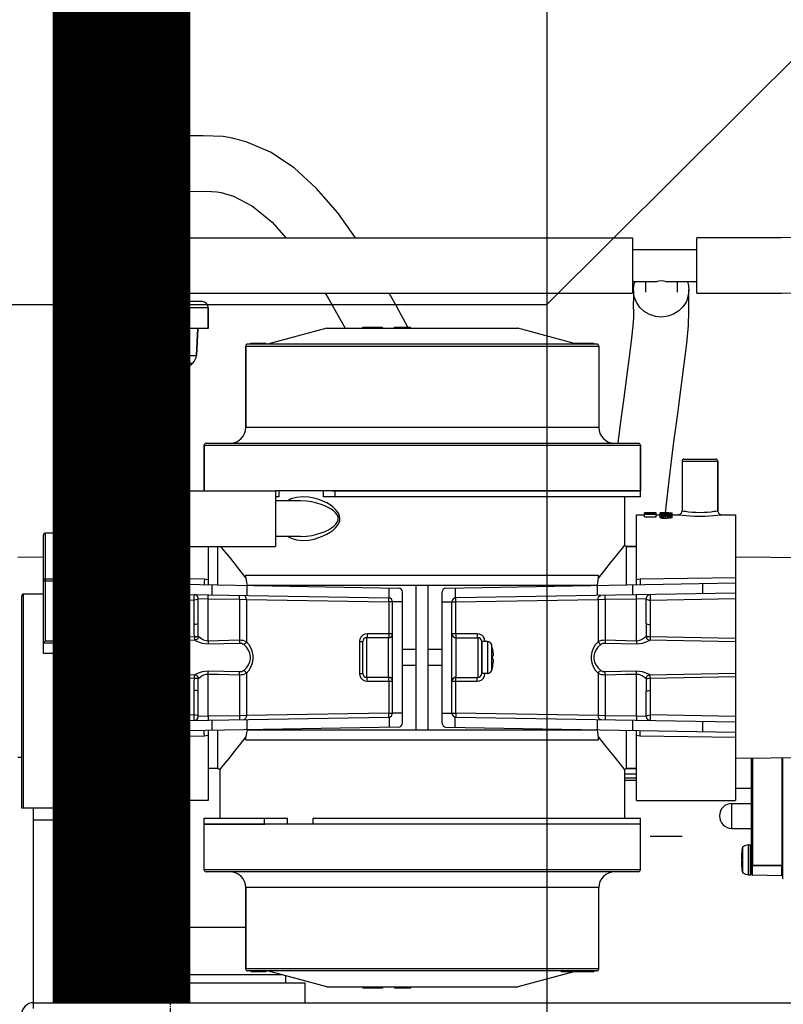
# Model space of a CAD drawing. Units: millimetres. Extents: x -12467887 to 2328958, y 42274 to 426809.
# Drawn here: x 431936 to 432130, y 89104 to 89354 of the extents above; entities that cross this region are included whole.
import ezdxf

# ---------------------------------------------------------------- set-up
doc = ezdxf.new("R2010")
doc.units = ezdxf.units.MM
doc.linetypes.add('CENTER', pattern=[0.6, 0.375, -0.075, 0.075, -0.075])
doc.layers.add('PIPE-废水', color=31, linetype='Continuous')
doc.layers.add('PIPE-真空冷凝水', color=6, linetype='Continuous')

# ---------------------------------------------------------------- blocks, each defined once
blk = doc.blocks.new('A$C162B6475')
at = {"layer": 'PIPE-真空冷凝水', "linetype": 'Continuous'}
for p, q in [((41.996, 95.549), (42.21, 95.53)), ((43.526, 95.548), (41.996, 95.549)), ((48.235, 95.102), (47.152, 95.379)), ((38.644, 91.92), (38.644, 94.89)), ((38.644, 94.89), (42.826, 94.89)), ((38.731, 91.92), (38.731, 94.89)), ((40.344, 94.89), (40.344, 91.92)), ((40.768, 94.89), (40.768, 91.92)), ((42.826, 91.92), (42.826, 94.89)), ((38.456, 91.62), (38.456, 87.18)), ((42.656, 91.62), (38.456, 91.62)), ((38.644, 91.92), (42.826, 91.92)), ((39.131, 91.92), (39.131, 91.62)), ((41.981, 91.92), (41.981, 91.62)), ((42.924, 91.776), (42.656, 91.558)), ((42.656, 91.62), (42.656, 87.84)), ((46.008, 91.312), (46.363, 91.254)), ((38.186, 83.97), (38.186, 87.18)), ((41.156, 87.18), (38.186, 87.18)), ((41.156, 87.18), (41.156, 83.97)), ((41.156, 87.165), (41.456, 87.165)), ((41.456, 87.84), (41.456, 83.67)), ((41.456, 87.84), (77.456, 87.84)), ((77.456, 87.84), (77.456, 83.64)), ((41.156, 86.88), (38.186, 86.88)), ((77.456, 86.94), (82.33, 86.94)), ((82.325, 85.203), (82.326, 85.74)), ((82.324, 84.732), (82.325, 85.203)), ((41.156, 84.315), (41.456, 84.315)), ((77.456, 84.54), (79.327, 84.54)), ((78.437, 84.54), (78.437, 83.724)), ((79.947, 84.54), (82.325, 84.54)), ((80.837, 84.54), (80.837, 83.724)), ((37.526, 83.67), (37.526, 68.67)), ((41.726, 83.67), (37.526, 83.67)), ((41.156, 83.97), (38.186, 83.97)), ((38.426, 83.97), (38.426, 83.67)), ((38.426, 83.97), (38.426, 83.67)), ((40.826, 83.97), (40.826, 83.67)), ((40.826, 83.97), (40.826, 83.67)), ((41.726, 83.64), (41.726, 68.7)), ((41.726, 83.64), (77.456, 83.64)), ((42.656, 83.64), (42.656, 83.01)), ((37.526, 83.01), (36.206, 83.01)), ((44.906, 83.01), (41.726, 83.01)), ((35.756, 82.56), (35.756, 80.97)), ((35.756, 82.56), (37.526, 82.56)), ((41.726, 82.56), (45.356, 82.56)), ((45.356, 82.56), (45.356, 80.97)), ((45.356, 80.97), (45.356, 82.56)), ((37.526, 80.97), (35.756, 80.97)), ((36.537, 80.97), (36.644, 78.945)), ((36.644, 78.945), (36.537, 80.97)), ((45.356, 80.97), (41.726, 80.97)), ((44.574, 80.97), (44.468, 78.945)), ((44.468, 78.945), (44.574, 80.97)), ((54.334, 81), (49.856, 79.8)), ((54.334, 81), (68.777, 81)), ((57.056, 81), (57.056, 81.09)), ((57.056, 81.09), (58.556, 81.09)), ((58.556, 81), (58.556, 81.09)), ((59.456, 81), (59.456, 81.09)), ((59.456, 81.09), (60.656, 81.09)), ((59.481, 81), (59.481, 81.09)), ((59.558, 81), (59.558, 81.09)), ((59.66, 81), (59.66, 81.09)), ((59.788, 81), (59.788, 81.09)), ((59.966, 81), (59.966, 81.09)), ((60.145, 81), (60.145, 81.09)), ((60.324, 81), (60.324, 81.09)), ((60.451, 81), (60.451, 81.09)), ((60.554, 81), (60.554, 81.09)), ((60.63, 81), (60.63, 81.09)), ((60.656, 81), (60.656, 81.09)), ((73.256, 79.8), (68.777, 81)), ((74.756, 79.8), (48.356, 79.8)), ((48.6, 79.8), (48.6, 79.86)), ((48.6, 79.86), (49.723, 79.86)), ((48.659, 79.8), (48.659, 79.86)), ((49.723, 79.8), (49.723, 79.86)), ((73.032, 79.86), (73.707, 79.86)), ((73.192, 79.817), (73.192, 79.86)), ((73.236, 79.8), (73.236, 79.86)), ((73.37, 79.8), (73.37, 79.86)), ((73.391, 79.8), (73.391, 79.86)), ((73.501, 79.8), (73.501, 79.86)), ((73.57, 79.8), (73.57, 79.86)), ((73.707, 79.8), (73.707, 79.86)), ((73.715, 79.86), (73.92, 79.86)), ((73.757, 79.8), (73.757, 79.86)), ((73.92, 79.8), (73.92, 79.86)), ((73.92, 79.86), (74.548, 79.86)), ((74.03, 79.8), (74.03, 79.86)), ((74.162, 79.8), (74.162, 79.86)), ((74.175, 79.8), (74.175, 79.86)), ((74.214, 79.8), (74.214, 79.86)), ((74.339, 79.8), (74.339, 79.86)), ((74.482, 79.8), (74.482, 79.86)), ((74.548, 79.8), (74.548, 79.86)), ((36.644, 78.945), (37.526, 78.945)), ((41.726, 78.945), (44.468, 78.945)), ((48.206, 79.65), (48.206, 73.5)), ((48.206, 73.5), (48.206, 79.65)), ((48.206, 79.65), (74.906, 79.65)), ((74.906, 79.65), (74.906, 73.5)), ((74.906, 79.65), (74.906, 73.5)), ((36.906, 78.356), (37.526, 77.736)), ((37.526, 77.736), (36.906, 78.356)), ((36.906, 78.356), (37.526, 78.356)), ((41.726, 78.356), (44.206, 78.356)), ((44.206, 78.356), (42.107, 76.257)), ((42.107, 76.257), (44.206, 78.356)), ((42.107, 76.257), (41.726, 76.257)), ((42.656, 76.2), (41.726, 76.2)), ((42.656, 76.2), (42.656, 68.7)), ((74.906, 73.5), (48.206, 73.5)), ((45.206, 72.3), (77.906, 72.3)), ((45.056, 72.15), (45.056, 68.7)), ((45.056, 68.7), (45.056, 72.15)), ((45.056, 72.15), (78.056, 72.15)), ((78.056, 72.15), (78.056, 68.7)), ((78.056, 68.25), (78.056, 72.15)), ((81.206, 70.95), (81.206, 67.2)), ((81.206, 70.95), (83.906, 70.95)), ((81.356, 71.1), (83.756, 71.1)), ((83.906, 70.95), (83.906, 67.2)), ((83.906, 67.2), (83.906, 70.95)), ((41.726, 68.67), (37.526, 68.67)), ((38.426, 68.37), (38.426, 68.67)), ((38.426, 68.37), (38.426, 68.67)), ((40.826, 68.37), (40.826, 68.67)), ((40.826, 68.37), (40.826, 68.67)), ((41.456, 68.67), (41.456, 64.5)), ((41.726, 68.7), (50.456, 68.7)), ((50.456, 68.7), (50.456, 64.5)), ((78.056, 68.7), (50.456, 68.7)), ((50.718, 68.7), (50.718, 68.25)), ((54.056, 68.7), (54.056, 68.25)), ((54.739, 68.7), (78.056, 68.7)), ((54.956, 68.7), (54.956, 68.25)), ((38.186, 65.16), (38.186, 68.37)), ((41.156, 68.37), (38.186, 68.37)), ((41.156, 65.16), (41.156, 68.37)), ((41.156, 68.025), (41.456, 68.025)), ((50.718, 68.25), (50.456, 68.25)), ((52.358, 67.95), (50.456, 67.95)), ((78.056, 68.25), (54.056, 68.25)), ((76.856, 68.25), (76.856, 64.587)), ((78.356, 67.011), (78.356, 67.045)), ((78.748, 67.04), (78.356, 67.045)), ((78.356, 67.016), (78.748, 67.026)), ((78.356, 67.007), (78.805, 67.019)), ((78.356, 66.749), (78.356, 67.007)), ((78.806, 67.05), (78.47, 67.048)), ((79.141, 67.034), (78.748, 67.04)), ((78.748, 67.026), (79.141, 67.034)), ((78.805, 67.019), (79.256, 67.029)), ((79.031, 67.05), (78.806, 67.05)), ((79.141, 67.05), (79.031, 67.05)), ((79.256, 67.05), (79.031, 67.05)), ((79.256, 67.037), (79.141, 67.039)), ((79.256, 67.034), (79.256, 67.05)), ((79.256, 66.749), (79.256, 67.029)), ((79.556, 66.682), (79.556, 67.044)), ((80.054, 67.044), (79.556, 67.044)), ((79.709, 67.032), (79.556, 67.032)), ((79.814, 67.013), (79.556, 67.026)), ((80.073, 67.026), (79.709, 67.026)), ((79.891, 67.017), (79.709, 67.026)), ((80.073, 66.997), (79.814, 67.013)), ((80.073, 67.007), (79.891, 67.017)), ((80.054, 67.044), (80.054, 67.026)), ((80.063, 67.05), (80.149, 67.049)), ((80.073, 67.032), (80.073, 67.039)), ((80.188, 67.039), (80.073, 67.039)), ((80.073, 67.007), (80.073, 67.026)), ((80.092, 67.05), (80.092, 67.039)), ((80.149, 67.049), (80.149, 67.039)), ((80.188, 67.049), (80.149, 67.049)), ((80.216, 67.05), (80.188, 67.049)), ((80.188, 67.032), (80.188, 67.049)), ((80.188, 66.984), (80.188, 67.026)), ((80.456, 67.026), (80.188, 67.026)), ((80.226, 67.032), (80.226, 67.045)), ((80.226, 67.044), (80.303, 67.045)), ((80.303, 67.045), (80.379, 67.046)), ((80.303, 67.045), (80.303, 67.032)), ((80.379, 67.046), (80.408, 67.047)), ((80.379, 67.046), (80.379, 67.032)), ((80.408, 67.047), (80.437, 67.048)), ((80.437, 67.048), (80.446, 67.049)), ((80.437, 67.048), (80.437, 67.032)), ((80.446, 67.049), (80.456, 67.049)), ((80.456, 67.032), (80.456, 67.05)), ((80.456, 66.682), (80.456, 67.029)), ((37.856, 60.974), (37.856, 66.9)), ((38.186, 66.9), (37.856, 66.9)), ((77.756, 61.607), (77.756, 66.9)), ((77.756, 66.9), (78.356, 66.9)), ((78.471, 66.992), (78.356, 66.992)), ((79.256, 66.901), (78.356, 66.901)), ((78.356, 66.749), (79.256, 66.749)), ((78.471, 66.919), (78.471, 66.992)), ((78.72, 66.919), (78.471, 66.919)), ((78.72, 66.919), (78.72, 66.984)), ((78.834, 66.984), (78.72, 66.984)), ((78.834, 66.919), (78.834, 66.984)), ((79.141, 66.919), (78.834, 66.919)), ((79.141, 66.919), (79.141, 66.992)), ((79.256, 66.992), (79.141, 66.992)), ((79.256, 66.9), (79.556, 66.9)), ((79.651, 66.981), (79.556, 66.981)), ((80.054, 66.911), (79.556, 66.911)), ((79.556, 66.847), (79.565, 66.854)), ((79.575, 66.819), (79.556, 66.835)), ((79.556, 66.682), (79.575, 66.666)), ((79.565, 66.854), (79.575, 66.861)), ((79.575, 66.861), (79.604, 66.868)), ((79.575, 66.819), (79.575, 66.666)), ((79.604, 66.812), (79.575, 66.819)), ((79.575, 66.666), (79.604, 66.658)), ((79.604, 66.868), (79.632, 66.875)), ((79.632, 66.804), (79.604, 66.812)), ((79.604, 66.658), (79.632, 66.65)), ((79.632, 66.875), (79.709, 66.883)), ((79.632, 66.804), (79.632, 66.65)), ((79.709, 66.794), (79.632, 66.804)), ((79.632, 66.65), (79.709, 66.64)), ((79.651, 66.923), (79.651, 66.981)), ((79.958, 66.923), (79.651, 66.923)), ((79.651, 66.85), (79.671, 66.858)), ((79.651, 66.832), (79.651, 66.85)), ((79.671, 66.823), (79.651, 66.832)), ((79.671, 66.858), (79.709, 66.867)), ((79.671, 66.858), (79.671, 66.823)), ((79.709, 66.813), (79.671, 66.823)), ((79.709, 66.883), (79.766, 66.886)), ((79.709, 66.867), (79.766, 66.872)), ((79.709, 66.867), (79.709, 66.813)), ((79.766, 66.807), (79.709, 66.813)), ((79.709, 66.794), (79.709, 66.64)), ((79.805, 66.787), (79.709, 66.794)), ((79.709, 66.64), (79.805, 66.633)), ((79.766, 66.804), (79.766, 66.886)), ((79.824, 66.804), (79.766, 66.807)), ((79.805, 66.787), (79.805, 66.633)), ((79.939, 66.784), (79.805, 66.787)), ((79.805, 66.633), (79.939, 66.63)), ((79.939, 66.8), (79.824, 66.804)), ((79.881, 66.957), (79.891, 66.962)), ((79.881, 66.923), (79.881, 66.957)), ((79.891, 66.939), (79.881, 66.945)), ((79.881, 66.85), (79.891, 66.857)), ((79.881, 66.804), (79.881, 66.85)), ((79.891, 66.827), (79.881, 66.835)), ((79.891, 66.962), (79.9, 66.966)), ((79.9, 66.934), (79.891, 66.939)), ((79.891, 66.857), (79.9, 66.864)), ((79.9, 66.819), (79.891, 66.827)), ((79.9, 66.966), (79.929, 66.971)), ((79.9, 66.934), (79.9, 66.923)), ((79.929, 66.928), (79.9, 66.934)), ((79.9, 66.864), (79.929, 66.871)), ((79.9, 66.819), (79.9, 66.8)), ((79.939, 66.81), (79.9, 66.819)), ((79.929, 66.971), (79.958, 66.976)), ((79.958, 66.923), (79.929, 66.928)), ((79.929, 66.871), (79.958, 66.878)), ((79.977, 66.8), (79.939, 66.81)), ((79.977, 66.8), (79.939, 66.8)), ((79.939, 66.784), (79.939, 66.63)), ((80.073, 66.784), (79.939, 66.784)), ((79.939, 66.63), (80.073, 66.63)), ((79.958, 66.976), (80.034, 66.981)), ((79.958, 66.878), (80.015, 66.886)), ((79.977, 66.957), (79.987, 66.961)), ((79.977, 66.945), (79.977, 66.957)), ((79.987, 66.94), (79.977, 66.945)), ((79.977, 66.853), (79.996, 66.861)), ((79.977, 66.832), (79.977, 66.853)), ((79.996, 66.823), (79.977, 66.832)), ((79.987, 66.961), (79.996, 66.965)), ((79.996, 66.936), (79.987, 66.94)), ((79.996, 66.965), (80.034, 66.97)), ((79.996, 66.965), (79.996, 66.936)), ((80.025, 66.932), (79.996, 66.936)), ((79.996, 66.861), (80.034, 66.869)), ((79.996, 66.861), (79.996, 66.823)), ((80.034, 66.813), (79.996, 66.823)), ((80.015, 66.886), (80.111, 66.891)), ((80.054, 66.927), (80.025, 66.932)), ((80.034, 66.981), (80.13, 66.984)), ((80.034, 66.97), (80.092, 66.974)), ((80.034, 66.97), (80.034, 66.927)), ((80.034, 66.869), (80.073, 66.875)), ((80.034, 66.869), (80.034, 66.813)), ((80.073, 66.807), (80.034, 66.813)), ((80.054, 66.919), (80.054, 66.927)), ((80.054, 66.911), (80.054, 66.886)), ((80.073, 66.997), (80.073, 66.981)), ((80.188, 66.997), (80.073, 66.997)), ((80.073, 66.875), (80.13, 66.878)), ((80.073, 66.875), (80.073, 66.804)), ((80.13, 66.804), (80.073, 66.807)), ((80.073, 66.784), (80.207, 66.787)), ((80.073, 66.784), (80.073, 66.63)), ((80.207, 66.633), (80.073, 66.63)), ((80.092, 66.974), (80.149, 66.976)), ((80.092, 66.974), (80.092, 66.891)), ((80.207, 66.891), (80.111, 66.891)), ((80.207, 66.984), (80.13, 66.984)), ((80.13, 66.878), (80.13, 66.807)), ((80.188, 66.878), (80.13, 66.878)), ((80.188, 66.804), (80.13, 66.804)), ((80.149, 66.976), (80.149, 66.891)), ((80.188, 66.976), (80.149, 66.976)), ((80.188, 66.976), (80.188, 66.891)), ((80.245, 66.974), (80.188, 66.976)), ((80.188, 66.878), (80.188, 66.804)), ((80.245, 66.875), (80.188, 66.878)), ((80.188, 66.804), (80.245, 66.807)), ((80.303, 66.981), (80.207, 66.984)), ((80.303, 66.886), (80.207, 66.891)), ((80.207, 66.787), (80.303, 66.794)), ((80.207, 66.787), (80.207, 66.633)), ((80.303, 66.64), (80.207, 66.633)), ((80.226, 66.925), (80.303, 66.93)), ((80.226, 66.891), (80.226, 66.925)), ((80.226, 66.911), (80.303, 66.916)), ((80.245, 66.974), (80.245, 66.925)), ((80.303, 66.97), (80.245, 66.974)), ((80.245, 66.875), (80.245, 66.804)), ((80.303, 66.869), (80.245, 66.875)), ((80.245, 66.807), (80.303, 66.813)), ((80.379, 66.976), (80.303, 66.981)), ((80.303, 66.97), (80.303, 66.93)), ((80.341, 66.965), (80.303, 66.97)), ((80.303, 66.93), (80.341, 66.936)), ((80.303, 66.916), (80.379, 66.923)), ((80.303, 66.916), (80.303, 66.886)), ((80.379, 66.878), (80.303, 66.886)), ((80.303, 66.869), (80.303, 66.807)), ((80.341, 66.861), (80.303, 66.869)), ((80.303, 66.813), (80.341, 66.823)), ((80.303, 66.794), (80.379, 66.804)), ((80.303, 66.794), (80.303, 66.64)), ((80.379, 66.65), (80.303, 66.64)), ((80.341, 66.965), (80.341, 66.945)), ((80.35, 66.961), (80.341, 66.965)), ((80.341, 66.936), (80.35, 66.94)), ((80.341, 66.861), (80.341, 66.823)), ((80.36, 66.853), (80.341, 66.861)), ((80.341, 66.823), (80.36, 66.832)), ((80.36, 66.957), (80.35, 66.961)), ((80.35, 66.94), (80.36, 66.945)), ((80.36, 66.945), (80.36, 66.957)), ((80.36, 66.832), (80.36, 66.853)), ((80.408, 66.971), (80.379, 66.976)), ((80.379, 66.923), (80.408, 66.928)), ((80.379, 66.923), (80.379, 66.878)), ((80.408, 66.871), (80.379, 66.878)), ((80.379, 66.804), (80.408, 66.812)), ((80.379, 66.804), (80.379, 66.65)), ((80.408, 66.658), (80.379, 66.65)), ((80.437, 66.966), (80.408, 66.971)), ((80.408, 66.928), (80.437, 66.934)), ((80.437, 66.864), (80.408, 66.871)), ((80.408, 66.812), (80.437, 66.819)), ((80.437, 66.666), (80.408, 66.658)), ((80.446, 66.962), (80.437, 66.966)), ((80.437, 66.934), (80.45, 66.942)), ((80.437, 66.934), (80.437, 66.864)), ((80.446, 66.857), (80.437, 66.864)), ((80.437, 66.819), (80.456, 66.835)), ((80.437, 66.819), (80.437, 66.666)), ((80.456, 66.682), (80.437, 66.666)), ((80.456, 66.957), (80.446, 66.962)), ((80.456, 66.85), (80.446, 66.857)), ((80.45, 66.942), (80.456, 66.945)), ((80.456, 66.9), (80.906, 66.9)), ((84.206, 66.9), (85.256, 66.9)), ((85.256, 66.9), (85.256, 60.974)), ((32.906, 56.4), (32.906, 65.361)), ((33.056, 57.349), (33.056, 65.511)), ((36.056, 65.511), (33.056, 65.511)), ((36.056, 65.511), (36.056, 57.349)), ((36.206, 65.361), (36.206, 56.4)), ((38.186, 65.46), (41.156, 65.46)), ((38.186, 65.16), (41.156, 65.16)), ((41.156, 65.175), (41.456, 65.175)), ((52.358, 65.25), (50.456, 65.25)), ((41.456, 64.5), (50.456, 64.5)), ((45.356, 64.5), (45.356, 61.607)), ((46.106, 61.593), (46.106, 64.5)), ((76.856, 64.587), (76.682, 64.373)), ((76.856, 64.587), (77.006, 64.5)), ((77.006, 61.593), (77.006, 64.5)), ((77.756, 64.5), (77.006, 64.5)), ((77.006, 64.5), (77.756, 64.5)), ((32.906, 63.675), (30.956, 63.658)), ((37.856, 63.719), (36.206, 63.704)), ((85.256, 63.719), (92.156, 63.658)), ((32.906, 61.906), (36.206, 61.906)), ((33.056, 62.056), (36.056, 62.056)), ((45.077, 62.018), (37.856, 62.135)), ((48.22, 62.126), (48.22, 62.325)), ((48.22, 62.325), (74.891, 62.325)), ((74.891, 62.126), (74.891, 62.325)), ((85.256, 62.135), (78.035, 62.018)), ((37.856, 61.738), (59.761, 61.355)), ((40.335, 61.694), (40.335, 60.931)), ((45.637, 61.602), (45.637, 60.839)), ((48.295, 61.555), (48.295, 60.792)), ((48.302, 61.575), (74.809, 61.575)), ((48.662, 61.549), (48.642, 61.575)), ((59.063, 60.6), (59.063, 61.367)), ((60.056, 51.145), (60.056, 61.055)), ((61.106, 50.625), (61.106, 61.575)), ((62.006, 50.625), (62.006, 61.575)), ((63.056, 51.145), (63.056, 61.055)), ((63.351, 61.355), (85.256, 61.738)), ((64.049, 61.367), (64.049, 60.6)), ((74.469, 61.575), (74.45, 61.549)), ((74.816, 60.792), (74.816, 61.555)), ((77.475, 60.839), (77.475, 61.602)), ((82.777, 60.931), (82.777, 61.694)), ((31.256, 44.7), (31.256, 60.75)), ((31.406, 44.7), (31.406, 60.9)), ((32.906, 60.9), (31.406, 60.9)), ((37.706, 60.9), (36.206, 60.9)), ((37.706, 60.9), (37.706, 44.7)), ((37.856, 51.286), (37.856, 60.914)), ((37.856, 60.551), (44.306, 60.441)), ((37.861, 60.974), (59.011, 60.605)), ((44.306, 58.594), (44.306, 60.441)), ((44.606, 58.663), (44.606, 60.562)), ((44.606, 60.562), (45.356, 60.543)), ((45.356, 60.543), (45.361, 60.843)), ((45.356, 57.348), (45.356, 60.543)), ((45.356, 60.543), (47.725, 60.502)), ((47.725, 60.502), (47.73, 60.802)), ((47.725, 60.502), (47.725, 57.402)), ((47.725, 60.502), (48.256, 60.497)), ((48.256, 60.497), (48.256, 57.291)), ((48.256, 60.497), (59.024, 60.305)), ((59.024, 60.305), (59.024, 57.9)), ((59.306, 60.305), (59.024, 60.305)), ((59.306, 51.895), (59.306, 60.305)), ((63.806, 51.895), (63.806, 60.305)), ((63.806, 60.305), (64.087, 60.305)), ((64.087, 60.305), (74.856, 60.497)), ((64.087, 57.9), (64.087, 60.305)), ((85.25, 60.974), (64.101, 60.605)), ((74.856, 60.497), (75.387, 60.502)), ((74.856, 60.497), (74.856, 57.291)), ((75.387, 60.502), (75.382, 60.802)), ((75.387, 60.502), (77.756, 60.543)), ((75.387, 60.502), (75.387, 57.402)), ((77.756, 60.543), (77.751, 60.843)), ((77.756, 60.543), (78.506, 60.562)), ((77.756, 57.348), (77.756, 60.543)), ((78.506, 58.663), (78.506, 60.562)), ((78.806, 60.441), (85.256, 60.551)), ((78.806, 60.441), (78.806, 58.594)), ((85.256, 60.914), (85.256, 51.286)), ((60.056, 60.3), (59.306, 60.3)), ((63.056, 60.3), (63.806, 60.3)), ((33.056, 57.349), (32.906, 57.199)), ((33.056, 57.349), (36.056, 57.349)), ((36.206, 57.199), (36.056, 57.349)), ((44.322, 57.659), (37.856, 57.546)), ((44.327, 57.404), (37.856, 57.289)), ((45.356, 57.348), (45.361, 57.119)), ((47.725, 57.402), (47.73, 57.168)), ((57.356, 54.6), (57.356, 57.6)), ((59.006, 57.6), (57.356, 57.6)), ((59.306, 57.9), (57.403, 57.9)), ((59.006, 54.6), (59.006, 57.6)), ((65.708, 57.9), (63.806, 57.9)), ((64.106, 57.6), (64.106, 54.6)), ((64.106, 57.6), (65.756, 57.6)), ((65.756, 57.6), (65.756, 54.6)), ((75.387, 57.402), (75.382, 57.168)), ((77.756, 57.348), (77.751, 57.118)), ((85.256, 57.289), (78.784, 57.404)), ((85.256, 57.546), (78.79, 57.659)), ((32.906, 57.199), (36.206, 57.199)), ((47.73, 57.168), (45.361, 57.118)), ((56.814, 57.3), (56.814, 54.9)), ((56.814, 57.3), (57.056, 57.3)), ((57.056, 54.9), (57.056, 57.3)), ((61.106, 56.7), (60.056, 56.7)), ((63.056, 56.7), (62.006, 56.7)), ((66.056, 57.3), (66.056, 54.9)), ((66.056, 54.9), (66.056, 57.3)), ((66.501, 57.3), (66.056, 57.3)), ((66.501, 57.3), (66.501, 54.9)), ((66.784, 57.1), (66.784, 55.1)), ((66.882, 56.76), (66.784, 57.1)), ((66.895, 56.693), (66.881, 56.76)), ((66.881, 56.76), (66.882, 56.76)), ((77.751, 57.118), (75.382, 57.168)), ((36.206, 56.4), (32.906, 56.4)), ((66.943, 55.883), (66.945, 55.925)), ((61.106, 55.5), (60.056, 55.5)), ((63.056, 55.5), (62.006, 55.5)), ((66.882, 55.44), (66.784, 55.1)), ((66.882, 55.44), (66.881, 55.44)), ((37.856, 54.911), (44.327, 54.796)), ((37.856, 54.654), (44.322, 54.541)), ((45.356, 54.852), (45.361, 55.082)), ((45.356, 51.657), (45.356, 54.852)), ((45.361, 55.082), (47.73, 55.032)), ((47.725, 54.798), (47.73, 55.032)), ((47.725, 54.798), (47.725, 51.698)), ((48.256, 54.909), (48.256, 51.703)), ((56.814, 54.9), (57.056, 54.9)), ((59.006, 54.6), (57.356, 54.6)), ((64.106, 54.6), (65.756, 54.6)), ((66.501, 54.9), (66.056, 54.9)), ((74.856, 54.909), (74.856, 51.703)), ((75.382, 55.032), (77.751, 55.082)), ((75.387, 54.798), (75.382, 55.032)), ((75.387, 54.798), (75.387, 51.698)), ((77.756, 54.852), (77.751, 55.081)), ((77.756, 51.657), (77.756, 54.852)), ((78.784, 54.796), (85.256, 54.911)), ((78.79, 54.541), (85.256, 54.654)), ((44.306, 51.759), (44.306, 53.606)), ((57.403, 54.3), (59.306, 54.3)), ((59.024, 54.3), (59.024, 51.895)), ((63.806, 54.3), (65.708, 54.3)), ((64.087, 51.895), (64.087, 54.3)), ((78.806, 53.606), (78.806, 51.759)), ((44.606, 51.638), (44.606, 53.537)), ((78.506, 51.638), (78.506, 53.537)), ((44.306, 51.759), (37.856, 51.649)), ((37.861, 51.226), (59.011, 51.595)), ((45.356, 51.657), (44.606, 51.638)), ((47.725, 51.698), (45.356, 51.657)), ((45.356, 51.657), (45.361, 51.357)), ((48.256, 51.703), (47.725, 51.698)), ((47.725, 51.698), (47.73, 51.398)), ((59.024, 51.895), (48.256, 51.703)), ((48.295, 51.408), (48.295, 50.645)), ((59.011, 51.595), (59.018, 51.618)), ((59.018, 51.618), (59.023, 51.683)), ((59.024, 51.895), (59.306, 51.895)), ((59.063, 51.6), (59.063, 50.833)), ((60.056, 51.9), (59.306, 51.9)), ((63.056, 51.9), (63.806, 51.9)), ((63.806, 51.895), (64.087, 51.895)), ((64.049, 50.833), (64.049, 51.6)), ((74.856, 51.703), (64.087, 51.895)), ((64.101, 51.595), (85.25, 51.226)), ((74.816, 50.645), (74.816, 51.408)), ((75.387, 51.698), (74.856, 51.703)), ((75.387, 51.698), (75.382, 51.398)), ((77.756, 51.657), (75.387, 51.698)), ((77.756, 51.657), (77.751, 51.357)), ((78.506, 51.638), (77.756, 51.657)), ((85.256, 51.649), (78.806, 51.759)), ((37.856, 44.7), (37.856, 51.226)), ((59.761, 50.845), (37.856, 50.462)), ((40.335, 51.269), (40.335, 50.506)), ((45.637, 51.361), (45.637, 50.598)), ((48.642, 50.625), (48.662, 50.651)), ((63.351, 50.845), (85.256, 50.462)), ((74.45, 50.651), (74.469, 50.625)), ((77.475, 50.598), (77.475, 51.361)), ((82.777, 50.506), (82.777, 51.269)), ((85.256, 51.226), (85.256, 45.3)), ((37.856, 50.065), (45.077, 50.182)), ((45.356, 50.593), (45.356, 45.3)), ((46.106, 47.7), (46.106, 50.607)), ((48.22, 49.875), (48.22, 50.074)), ((48.302, 50.625), (74.809, 50.625)), ((74.891, 49.875), (74.891, 50.074)), ((77.006, 47.7), (77.006, 50.607)), ((77.756, 45.3), (77.756, 50.593)), ((78.035, 50.182), (85.256, 50.065)), ((48.22, 49.875), (74.891, 49.875)), ((31.256, 48.539), (30.956, 48.542)), ((85.256, 48.481), (92.156, 48.542)), ((86.471, 39.7), (86.471, 48.492)), ((86.53, 48.493), (86.53, 40.382)), ((88.751, 48.512), (88.751, 40.366)), ((88.811, 48.512), (88.811, 39.444)), ((46.106, 47.7), (45.356, 47.7)), ((46.106, 47.7), (45.356, 47.7)), ((46.256, 47.613), (46.106, 47.7)), ((46.256, 47.613), (46.433, 47.831)), ((77.006, 47.7), (76.856, 47.613)), ((77.756, 47.7), (77.006, 47.7)), ((77.006, 47.7), (77.756, 47.7)), ((46.256, 47.613), (46.256, 43.95)), ((76.856, 47.613), (76.856, 43.95)), ((76.856, 47.316), (77.756, 47.316)), ((76.856, 46.991), (77.756, 46.991)), ((77.756, 46.793), (76.856, 46.793)), ((77.756, 46.792), (76.856, 46.792)), ((85.256, 46.227), (86.471, 46.227)), ((86.358, 46.2), (86.358, 46.227)), ((86.471, 46.2), (86.358, 46.2)), ((37.856, 44.7), (31.256, 44.7)), ((32.156, 29.55), (32.156, 44.7)), ((36.956, 30), (36.956, 44.7)), ((45.356, 45.3), (37.856, 45.3)), ((77.756, 45.3), (85.256, 45.3)), ((84.986, 45.066), (86.471, 45.066)), ((84.986, 43.176), (84.986, 45.066)), ((45.056, 40.05), (45.056, 43.95)), ((45.056, 43.95), (51.354, 43.95)), ((49.63, 43.5), (49.63, 43.95)), ((51.354, 43.5), (51.354, 43.95)), ((53.306, 43.5), (53.306, 43.95)), ((53.306, 43.95), (78.056, 43.95)), ((78.056, 40.05), (78.056, 43.95)), ((36.956, 43.8), (32.156, 43.8)), ((45.056, 40.05), (45.056, 43.5)), ((78.056, 43.5), (45.056, 43.5)), ((45.056, 43.5), (49.657, 43.5)), ((78.056, 43.5), (53.306, 43.5)), ((78.056, 40.05), (78.056, 43.5)), ((78.806, 42.6), (81.206, 42.6)), ((84.986, 43.176), (86.471, 43.176)), ((85.804, 39.825), (85.804, 41.775)), ((86.248, 41.925), (86.381, 41.925)), ((86.248, 39.675), (86.248, 41.925)), ((86.381, 41.925), (86.471, 41.835)), ((86.381, 39.675), (86.381, 41.925)), ((85.721, 41.274), (85.721, 41.325)), ((85.721, 41.324), (85.721, 41.274)), ((85.721, 41.274), (85.721, 41.26)), ((85.721, 41.272), (85.721, 41.274)), ((85.721, 41.266), (85.721, 41.272)), ((85.721, 41.26), (85.721, 41.229)), ((85.721, 41.229), (85.721, 40.847)), ((85.721, 40.849), (85.721, 41.229)), ((85.721, 40.848), (85.721, 40.804)), ((85.721, 40.752), (85.721, 40.371)), ((85.721, 40.371), (85.721, 40.752)), ((85.721, 40.328), (85.721, 40.334)), ((85.721, 40.326), (85.721, 40.328)), ((85.721, 40.326), (85.721, 40.276)), ((85.721, 40.275), (85.721, 40.326)), ((85.721, 40.326), (85.721, 40.326)), ((86.475, 40.419), (86.471, 40.442)), ((88.751, 40.366), (86.53, 40.382)), ((88.752, 40.33), (86.53, 40.346)), ((88.752, 39.601), (88.752, 40.341)), ((78.056, 40.05), (45.056, 40.05)), ((77.906, 39.9), (45.206, 39.9)), ((86.248, 39.675), (86.381, 39.675)), ((86.381, 39.675), (86.471, 39.765)), ((88.752, 39.601), (86.53, 39.64)), ((48.206, 38.7), (48.206, 32.55)), ((48.206, 32.55), (48.206, 38.7)), ((74.906, 38.7), (48.206, 38.7)), ((74.906, 32.55), (74.906, 38.7)), ((74.906, 32.55), (74.906, 38.7)), ((36.956, 35.7), (48.206, 35.7)), ((50.975, 32.1), (36.956, 32.1)), ((74.906, 32.55), (48.206, 32.55)), ((74.756, 32.4), (48.356, 32.4)), ((48.6, 32.4), (48.6, 32.34)), ((48.867, 32.34), (48.6, 32.34)), ((48.794, 32.4), (48.794, 32.34)), ((48.832, 32.4), (48.832, 32.34)), ((48.863, 32.4), (48.863, 32.34)), ((48.867, 32.4), (48.867, 32.34)), ((48.868, 32.4), (48.868, 32.34)), ((48.939, 32.34), (48.868, 32.34)), ((48.915, 32.4), (48.915, 32.34)), ((48.939, 32.4), (48.939, 32.34)), ((49.723, 32.34), (48.939, 32.34)), ((48.942, 32.4), (48.942, 32.34)), ((48.983, 32.4), (48.983, 32.34)), ((49.149, 32.4), (49.149, 32.34)), ((49.37, 32.4), (49.37, 32.34)), ((49.527, 32.4), (49.527, 32.34)), ((49.696, 32.4), (49.696, 32.34)), ((49.717, 32.34), (49.717, 32.4)), ((49.723, 32.4), (49.723, 32.34)), ((54.334, 31.2), (49.856, 32.4)), ((51.206, 32.038), (51.206, 31.5)), ((51.206, 32.038), (51.206, 31.5)), ((73.032, 32.34), (68.777, 31.2)), ((72.066, 32.4), (72.066, 32.34)), ((74.548, 32.34), (72.066, 32.34)), ((72.22, 32.4), (72.22, 32.34)), ((72.378, 32.4), (72.378, 32.34)), ((72.443, 32.4), (72.443, 32.34)), ((72.502, 32.4), (72.502, 32.34)), ((72.682, 32.4), (72.682, 32.34)), ((72.698, 32.34), (72.698, 32.4)), ((72.706, 32.4), (72.706, 32.34)), ((72.885, 32.4), (72.885, 32.34)), ((72.899, 32.34), (72.899, 32.4)), ((73.226, 32.4), (73.226, 32.34)), ((73.286, 32.34), (73.286, 32.4)), ((73.494, 32.4), (73.494, 32.34)), ((73.562, 32.4), (73.562, 32.34)), ((73.615, 32.4), (73.615, 32.34)), ((73.782, 32.4), (73.782, 32.34)), ((73.789, 32.34), (73.789, 32.4)), ((73.913, 32.4), (73.913, 32.34)), ((73.919, 32.34), (73.919, 32.4)), ((74.032, 32.4), (74.032, 32.34)), ((74.036, 32.34), (74.036, 32.4)), ((74.138, 32.4), (74.138, 32.34)), ((74.142, 32.34), (74.142, 32.4)), ((74.223, 32.4), (74.223, 32.34)), ((74.257, 32.4), (74.257, 32.34)), ((74.399, 32.4), (74.399, 32.34)), ((74.424, 32.4), (74.424, 32.34)), ((74.548, 32.4), (74.548, 32.34)), ((36.956, 31.5), (52.706, 31.5)), ((52.706, 30), (52.706, 31.5)), ((54.334, 31.2), (68.777, 31.2)), ((57.056, 31.2), (57.056, 31.11)), ((58.556, 31.11), (57.056, 31.11)), ((57.088, 31.2), (57.088, 31.11)), ((57.151, 31.2), (57.151, 31.11)), ((57.279, 31.2), (57.279, 31.11)), ((57.439, 31.2), (57.439, 31.11)), ((57.566, 31.2), (57.566, 31.11)), ((58.045, 31.2), (58.045, 31.11)), ((58.173, 31.2), (58.173, 31.11)), ((58.332, 31.2), (58.332, 31.11)), ((58.46, 31.2), (58.46, 31.11)), ((58.524, 31.2), (58.524, 31.11)), ((58.556, 31.2), (58.556, 31.11)), ((59.456, 31.2), (59.456, 31.11)), ((60.656, 31.11), (59.456, 31.11)), ((59.481, 31.2), (59.481, 31.11)), ((59.558, 31.2), (59.558, 31.11)), ((59.634, 31.2), (59.634, 31.11)), ((59.762, 31.2), (59.762, 31.11)), ((59.839, 31.2), (59.839, 31.11)), ((59.941, 31.2), (59.941, 31.11)), ((60.017, 31.2), (60.017, 31.11)), ((60.043, 31.2), (60.043, 31.11)), ((60.069, 31.2), (60.069, 31.11)), ((60.145, 31.2), (60.145, 31.11)), ((60.273, 31.2), (60.273, 31.11)), ((60.349, 31.2), (60.349, 31.11)), ((60.477, 31.2), (60.477, 31.11)), ((60.554, 31.2), (60.554, 31.11)), ((60.63, 31.2), (60.63, 31.11)), ((60.656, 31.2), (60.656, 31.11)), ((32.156, 30), (151.856, 30))]:
    blk.add_line(p, q, dxfattribs=at)
at = {"layer": 'PIPE-真空冷凝水', "linetype": 'CENTER'}
blk.add_line((42.506, 25), (42.506, 65), dxfattribs=at)
at = {"layer": 'PIPE-真空冷凝水', "linetype": 'Continuous'}
for points in [[(40.948, 94.89), (41.115, 95.124), (41.449, 95.395), (41.823, 95.533), (41.996, 95.549)], [(42.21, 95.53), (42.584, 95.384), (42.92, 95.107), (43.194, 94.717), (43.388, 94.24), (43.49, 93.71), (43.49, 93.162), (43.391, 92.633), (43.197, 92.161), (42.924, 91.776)], [(47.194, 95.371), (46.487, 95.485), (44.972, 95.555), (43.526, 95.548)], [(56.511, 87.84), (55.165, 89.713), (53.567, 91.567), (51.869, 93.117), (50.08, 94.308), (48.235, 95.102)], [(42.656, 91.351), (43.088, 91.352), (44.175, 91.348), (45.207, 91.358), (46.008, 91.312)], [(46.337, 91.259), (47.288, 90.985), (48.714, 90.228), (50.193, 89.006), (51.242, 87.84)], [(134.939, 90.629), (128.051, 90.607), (120.801, 90.25), (113.691, 89.616), (106.985, 88.924), (100.765, 88.339), (94.758, 87.948), (88.711, 87.837), (82.339, 87.839)], [(82.326, 85.74), (82.327, 86.207), (82.329, 86.683), (82.331, 87.105), (82.333, 87.447), (82.336, 87.69), (82.338, 87.82), (82.339, 87.839)], [(82.33, 83.641), (88.744, 83.638), (95.032, 83.758), (101.2, 84.162), (107.515, 84.757), (114.196, 85.447), (121.175, 86.067), (128.202, 86.41), (134.933, 86.431)], [(77.525, 83.841), (77.57, 84.289), (77.654, 84.54)], [(79.637, 84.581), (79.459, 84.548), (79.328, 84.54)], [(79.946, 84.54), (79.817, 84.547), (79.637, 84.581)], [(81.597, 84.54), (81.662, 84.369), (81.724, 83.912)], [(82.33, 83.641), (82.329, 83.652), (82.327, 83.764), (82.326, 83.992), (82.325, 84.321), (82.324, 84.732)], [(54.206, 83.64), (54.523, 83.134), (55.73, 81)], [(60.454, 81.078), (59.616, 82.66), (59.062, 83.64)], [(77.525, 83.841), (77.526, 83.285), (77.523, 82.704), (77.53, 82.19), (77.527, 81.797), (77.483, 81.176), (77.385, 80.24), (77.235, 79.008), (77.038, 77.492), (76.802, 75.727), (76.539, 73.743), (76.354, 72.3)], [(79.197, 81.881), (78.75, 82.024), (78.347, 82.259), (78.008, 82.574), (77.751, 82.956), (77.587, 83.383), (77.525, 83.841)], [(81.724, 83.912), (81.68, 83.463), (81.534, 83.029), (81.291, 82.638), (80.965, 82.31), (80.572, 82.059), (80.131, 81.9), (79.665, 81.84), (79.197, 81.881)], [(79.956, 67.043), (80.233, 69.486), (80.572, 72.197), (80.879, 74.54), (81.147, 76.543), (81.375, 78.285), (81.566, 79.842), (81.698, 81.195), (81.729, 82.259), (81.723, 83.009), (81.724, 83.912)], [(52.535, 68.25), (52.051, 68.207), (51.646, 68.087), (51.396, 67.95)], [(54.443, 67.448), (54.188, 67.568), (53.9, 67.679), (53.576, 67.779), (53.212, 67.863), (52.809, 67.925), (52.358, 67.95)], [(52.535, 64.95), (52.981, 64.981), (53.381, 65.058), (53.74, 65.163), (54.062, 65.288), (54.348, 65.427), (54.599, 65.576), (54.817, 65.736), (55.001, 65.903), (55.147, 66.079), (55.253, 66.261), (55.313, 66.441), (55.33, 66.613), (55.306, 66.787), (55.239, 66.967), (55.128, 67.147), (54.98, 67.318), (54.797, 67.481), (54.58, 67.636), (54.33, 67.783), (54.047, 67.918), (53.729, 68.041), (53.373, 68.144), (52.977, 68.219), (52.535, 68.25)], [(54.206, 65.64), (54.463, 65.763), (54.685, 65.893), (54.872, 66.03), (55.021, 66.173), (55.129, 66.322), (55.19, 66.47), (55.208, 66.61), (55.184, 66.753), (55.116, 66.9), (55.002, 67.048), (54.851, 67.187), (54.664, 67.321), (54.443, 67.448)], [(81.206, 67.2), (81.238, 67.194), (81.335, 67.178), (81.494, 67.153), (81.707, 67.126), (81.963, 67.101), (82.249, 67.083), (82.553, 67.077), (82.858, 67.083), (83.146, 67.1), (83.404, 67.126), (83.618, 67.153), (83.776, 67.178), (83.873, 67.194), (83.906, 67.2)], [(80.906, 66.9), (80.945, 66.894), (81.064, 66.878), (81.258, 66.854), (81.518, 66.828), (81.831, 66.803), (82.181, 66.786), (82.552, 66.78), (82.924, 66.786), (83.277, 66.803), (83.592, 66.828), (83.853, 66.854), (84.047, 66.878), (84.166, 66.894), (84.206, 66.9)], [(52.358, 65.25), (52.813, 65.276), (53.221, 65.338), (53.587, 65.424), (53.915, 65.527), (54.206, 65.64)], [(51.396, 65.25), (51.645, 65.113), (52.05, 64.993), (52.535, 64.95)], [(48.22, 62.126), (47.767, 62.706), (47.343, 63.241), (46.969, 63.707), (46.661, 64.088), (46.434, 64.368), (46.326, 64.5)], [(76.682, 64.373), (76.46, 64.099), (76.155, 63.722), (75.779, 63.254), (75.35, 62.712), (74.891, 62.126)], [(45.077, 62.018), (45.071, 61.801), (45.065, 61.66), (45.061, 61.612)], [(45.356, 61.983), (45.213, 62.009), (45.077, 62.018)], [(48.22, 62.126), (48.246, 61.944), (48.274, 61.761), (48.302, 61.575)], [(74.809, 61.575), (74.838, 61.761), (74.865, 61.944), (74.891, 62.126)], [(78.035, 62.018), (77.897, 62.009), (77.756, 61.983)], [(78.035, 62.018), (78.041, 61.801), (78.046, 61.66), (78.051, 61.612)], [(37.856, 60.914), (37.857, 60.959), (37.861, 60.974)], [(44.306, 60.441), (44.308, 60.556), (44.31, 60.671), (44.311, 60.772), (44.311, 60.838), (44.311, 60.862)], [(44.606, 60.562), (44.583, 60.516), (44.518, 60.477), (44.421, 60.45), (44.306, 60.441)], [(48.196, 60.707), (48.129, 60.773), (48.048, 60.796)], [(48.256, 60.497), (48.241, 60.61), (48.196, 60.707)], [(59.023, 60.517), (59.018, 60.582), (59.016, 60.586)], [(59.024, 60.305), (59.025, 60.42), (59.023, 60.517)], [(64.087, 60.305), (64.087, 60.42), (64.089, 60.517)], [(64.089, 60.517), (64.094, 60.582), (64.095, 60.586)], [(74.856, 60.497), (74.871, 60.61), (74.915, 60.707)], [(74.915, 60.707), (74.983, 60.773), (75.063, 60.796)], [(78.506, 60.562), (78.522, 60.523), (78.568, 60.488), (78.638, 60.462), (78.719, 60.446), (78.806, 60.441)], [(78.801, 60.862), (78.8, 60.845), (78.8, 60.799), (78.801, 60.726), (78.802, 60.636), (78.804, 60.537), (78.806, 60.441)], [(85.25, 60.974), (85.255, 60.959), (85.256, 60.914)], [(44.606, 58.663), (44.583, 58.637), (44.518, 58.614), (44.421, 58.599), (44.306, 58.594)], [(44.322, 57.659), (44.314, 57.967), (44.308, 58.278), (44.306, 58.594)], [(44.617, 57.702), (44.612, 58.018), (44.608, 58.339), (44.606, 58.663)], [(78.506, 58.663), (78.504, 58.373), (78.5, 58.054), (78.494, 57.702)], [(78.506, 58.663), (78.529, 58.637), (78.594, 58.614), (78.691, 58.599), (78.806, 58.594)], [(78.806, 58.594), (78.804, 58.312), (78.798, 58.001), (78.79, 57.659)], [(44.617, 57.702), (44.605, 57.695), (44.585, 57.688), (44.556, 57.681), (44.519, 57.675), (44.476, 57.669), (44.427, 57.665), (44.375, 57.661), (44.322, 57.659)], [(44.322, 57.659), (44.324, 57.537), (44.326, 57.447), (44.327, 57.404)], [(44.617, 57.702), (44.594, 57.591), (44.531, 57.496), (44.437, 57.43), (44.327, 57.404)], [(45.361, 57.118), (45.146, 57.129), (44.924, 57.17), (44.705, 57.238), (44.52, 57.313), (44.394, 57.371), (44.327, 57.404)], [(45.356, 57.348), (45.202, 57.362), (45.044, 57.413), (44.887, 57.497), (44.755, 57.589), (44.665, 57.662), (44.617, 57.702)], [(47.725, 57.402), (46.937, 57.384), (46.148, 57.366), (45.356, 57.348)], [(48.256, 57.291), (48.142, 57.342), (48.012, 57.377), (47.871, 57.397), (47.725, 57.402)], [(57.403, 57.9), (57.222, 57.871), (57.058, 57.786), (56.927, 57.653), (56.843, 57.486), (56.814, 57.3)], [(57.403, 57.9), (57.4, 57.785), (57.39, 57.688), (57.374, 57.623), (57.356, 57.6)], [(59.024, 57.9), (59.023, 57.787), (59.019, 57.689), (59.013, 57.623), (59.006, 57.6)], [(64.087, 57.9), (64.089, 57.787), (64.093, 57.689), (64.099, 57.623), (64.106, 57.6)], [(65.708, 57.9), (65.712, 57.785), (65.722, 57.688), (65.737, 57.623), (65.756, 57.6)], [(66.297, 57.3), (66.268, 57.486), (66.185, 57.653), (66.054, 57.786), (65.89, 57.871), (65.708, 57.9)], [(75.387, 57.402), (75.24, 57.397), (75.1, 57.377), (74.97, 57.342), (74.856, 57.291)], [(77.756, 57.348), (76.964, 57.366), (76.174, 57.384), (75.387, 57.402)], [(78.784, 57.404), (78.718, 57.371), (78.592, 57.313), (78.406, 57.238), (78.187, 57.17), (77.965, 57.129), (77.751, 57.118)], [(78.494, 57.702), (78.447, 57.662), (78.357, 57.589), (78.224, 57.496), (78.067, 57.413), (77.909, 57.362), (77.756, 57.348)], [(78.494, 57.702), (78.518, 57.591), (78.581, 57.496), (78.674, 57.43), (78.784, 57.404)], [(78.79, 57.659), (78.745, 57.661), (78.698, 57.663), (78.651, 57.668), (78.606, 57.673), (78.566, 57.679), (78.533, 57.686), (78.509, 57.694), (78.494, 57.702)], [(78.79, 57.659), (78.787, 57.537), (78.785, 57.447), (78.784, 57.404)], [(48.048, 57.078), (47.98, 57.12), (47.902, 57.148), (47.817, 57.164), (47.73, 57.168)], [(48.256, 57.291), (48.202, 57.207), (48.131, 57.133), (48.048, 57.078)], [(48.048, 55.122), (48.259, 55.322), (48.417, 55.54), (48.519, 55.766), (48.568, 55.987), (48.568, 56.209), (48.52, 56.431), (48.418, 56.657), (48.26, 56.877), (48.048, 57.078)], [(48.256, 54.909), (48.462, 55.153), (48.617, 55.419), (48.718, 55.693), (48.766, 55.963), (48.766, 56.233), (48.719, 56.502), (48.619, 56.779), (48.463, 57.046), (48.256, 57.291)], [(66.945, 56.275), (66.943, 56.317), (66.94, 56.36), (66.937, 56.403), (66.932, 56.446), (66.927, 56.489), (66.921, 56.533), (66.915, 56.581), (66.906, 56.633), (66.895, 56.693)], [(74.856, 57.291), (74.648, 57.046), (74.493, 56.779), (74.392, 56.502), (74.345, 56.233), (74.346, 55.963), (74.393, 55.693), (74.494, 55.419), (74.649, 55.153), (74.856, 54.909)], [(75.063, 57.078), (74.851, 56.877), (74.693, 56.657), (74.591, 56.431), (74.543, 56.209), (74.544, 55.987), (74.592, 55.766), (74.695, 55.54), (74.852, 55.322), (75.063, 55.122)], [(74.856, 57.291), (74.909, 57.207), (74.981, 57.133), (75.063, 57.078)], [(75.382, 57.168), (75.294, 57.164), (75.209, 57.148), (75.131, 57.12), (75.063, 57.078)], [(66.881, 56.19), (66.892, 56.199), (66.902, 56.209), (66.913, 56.22), (66.921, 56.23), (66.929, 56.24), (66.935, 56.25), (66.939, 56.259), (66.943, 56.267), (66.945, 56.275)], [(66.945, 55.925), (66.943, 55.933), (66.939, 55.941), (66.935, 55.95), (66.929, 55.959), (66.922, 55.969), (66.913, 55.98), (66.903, 55.99), (66.892, 56), (66.881, 56.01)], [(66.881, 55.44), (66.895, 55.508), (66.906, 55.568), (66.915, 55.621), (66.922, 55.668), (66.927, 55.712), (66.932, 55.755), (66.937, 55.798), (66.94, 55.841), (66.943, 55.883)], [(47.73, 55.032), (47.817, 55.036), (47.902, 55.052), (47.98, 55.08), (48.048, 55.122)], [(48.256, 54.909), (48.202, 54.993), (48.131, 55.067), (48.048, 55.122)], [(74.856, 54.909), (74.909, 54.993), (74.981, 55.067), (75.063, 55.122)], [(75.063, 55.122), (75.131, 55.08), (75.209, 55.052), (75.294, 55.036), (75.382, 55.032)], [(44.306, 53.606), (44.308, 53.909), (44.314, 54.221), (44.322, 54.541)], [(44.322, 54.541), (44.324, 54.663), (44.326, 54.753), (44.327, 54.796)], [(44.322, 54.541), (44.366, 54.539), (44.413, 54.537), (44.461, 54.532), (44.506, 54.527), (44.546, 54.521), (44.578, 54.514), (44.603, 54.506), (44.617, 54.498)], [(44.327, 54.796), (44.394, 54.829), (44.52, 54.887), (44.706, 54.962), (44.925, 55.03), (45.146, 55.071), (45.361, 55.082)], [(44.617, 54.498), (44.594, 54.609), (44.531, 54.704), (44.437, 54.77), (44.327, 54.796)], [(44.606, 53.537), (44.607, 53.848), (44.612, 54.169), (44.617, 54.498)], [(44.617, 54.498), (44.665, 54.538), (44.755, 54.611), (44.888, 54.704), (45.044, 54.787), (45.202, 54.838), (45.356, 54.852)], [(45.356, 54.852), (46.148, 54.834), (46.937, 54.816), (47.725, 54.798)], [(47.725, 54.798), (47.871, 54.803), (48.012, 54.823), (48.142, 54.858), (48.256, 54.909)], [(56.814, 54.9), (56.843, 54.714), (56.927, 54.547), (57.058, 54.414), (57.222, 54.329), (57.403, 54.3)], [(57.403, 54.3), (57.4, 54.415), (57.39, 54.512), (57.374, 54.577), (57.356, 54.6)], [(59.024, 54.3), (59.023, 54.413), (59.019, 54.511), (59.013, 54.577), (59.006, 54.6)], [(64.087, 54.3), (64.089, 54.413), (64.093, 54.511), (64.099, 54.577), (64.106, 54.6)], [(65.708, 54.3), (65.89, 54.329), (66.054, 54.414), (66.185, 54.547), (66.268, 54.714), (66.297, 54.9)], [(65.708, 54.3), (65.712, 54.415), (65.722, 54.512), (65.737, 54.577), (65.756, 54.6)], [(74.856, 54.909), (74.97, 54.858), (75.1, 54.823), (75.24, 54.803), (75.387, 54.798)], [(75.387, 54.798), (76.174, 54.816), (76.964, 54.834), (77.756, 54.852)], [(77.751, 55.082), (77.965, 55.071), (78.186, 55.03), (78.405, 54.962), (78.591, 54.887), (78.718, 54.829), (78.784, 54.796)], [(77.756, 54.852), (77.909, 54.838), (78.067, 54.787), (78.224, 54.704), (78.356, 54.611), (78.447, 54.538), (78.494, 54.498)], [(78.494, 54.498), (78.518, 54.609), (78.581, 54.704), (78.674, 54.77), (78.784, 54.796)], [(78.494, 54.498), (78.506, 54.505), (78.527, 54.512), (78.556, 54.519), (78.592, 54.525), (78.636, 54.531), (78.684, 54.535), (78.736, 54.539), (78.79, 54.541)], [(78.494, 54.498), (78.5, 54.19), (78.504, 53.869), (78.506, 53.537)], [(78.79, 54.541), (78.787, 54.663), (78.785, 54.753), (78.784, 54.796)], [(78.79, 54.541), (78.797, 54.241), (78.803, 53.929), (78.806, 53.606)], [(44.606, 53.537), (44.583, 53.563), (44.518, 53.586), (44.421, 53.601), (44.306, 53.606)], [(78.506, 53.537), (78.529, 53.563), (78.594, 53.586), (78.691, 53.601), (78.806, 53.606)], [(44.311, 51.338), (44.311, 51.362), (44.311, 51.428), (44.31, 51.529), (44.308, 51.644), (44.306, 51.759)], [(44.606, 51.638), (44.583, 51.684), (44.518, 51.723), (44.421, 51.75), (44.306, 51.759)], [(48.196, 51.493), (48.129, 51.427), (48.048, 51.404)], [(48.256, 51.703), (48.241, 51.59), (48.196, 51.493)], [(59.023, 51.683), (59.025, 51.78), (59.024, 51.895)], [(64.087, 51.895), (64.087, 51.78), (64.089, 51.683)], [(64.089, 51.683), (64.094, 51.618), (64.095, 51.614)], [(74.856, 51.703), (74.871, 51.59), (74.915, 51.493)], [(74.915, 51.493), (74.983, 51.427), (75.063, 51.404)], [(78.506, 51.638), (78.528, 51.684), (78.593, 51.723), (78.691, 51.75), (78.806, 51.759)], [(78.806, 51.759), (78.804, 51.644), (78.802, 51.529), (78.8, 51.428), (78.8, 51.362), (78.801, 51.338)], [(37.861, 51.226), (37.857, 51.241), (37.856, 51.286)], [(85.256, 51.286), (85.255, 51.241), (85.25, 51.226)], [(45.077, 50.182), (45.071, 50.399), (45.065, 50.54), (45.061, 50.588)], [(45.077, 50.182), (45.214, 50.191), (45.356, 50.217)], [(46.433, 47.831), (46.66, 48.11), (46.967, 48.491), (47.341, 48.958), (47.766, 49.493), (48.22, 50.074)], [(48.302, 50.625), (48.274, 50.439), (48.246, 50.256), (48.22, 50.074)], [(74.891, 50.074), (74.865, 50.256), (74.838, 50.439), (74.809, 50.625)], [(74.891, 50.074), (75.425, 49.393), (75.913, 48.779), (76.318, 48.276), (76.618, 47.905), (76.798, 47.684), (76.856, 47.613)], [(77.756, 50.217), (77.898, 50.191), (78.035, 50.182)], [(78.035, 50.182), (78.041, 50.399), (78.046, 50.54), (78.051, 50.588)], [(85.721, 40.804), (85.721, 40.784), (85.721, 40.752)], [(85.721, 40.371), (85.721, 40.33), (85.721, 40.326)], [(86.471, 40.369), (86.479, 40.358), (86.5, 40.349), (86.53, 40.346)], [(86.53, 40.382), (86.507, 40.387), (86.488, 40.4), (86.475, 40.419)], [(86.53, 39.64), (86.53, 40.363), (86.53, 40.376), (86.53, 40.382)], [(88.752, 40.341), (88.752, 40.351), (88.752, 40.358), (88.751, 40.363), (88.751, 40.366)], [(88.811, 40.306), (88.809, 40.319), (88.805, 40.332), (88.798, 40.343), (88.789, 40.353), (88.777, 40.36), (88.765, 40.364), (88.751, 40.366)], [(88.811, 40.306), (88.806, 40.315), (88.794, 40.323), (88.774, 40.328), (88.752, 40.33)]]:
    blk.add_lwpolyline(points, dxfattribs=at)
for centre, radius, start, end in [((36.206, 82.56), 0.45, 90, 180), ((44.906, 82.56), 0.45, 0, 90), ((48.356, 79.65), 0.15, 90, 180), ((74.756, 79.65), 0.15, 0, 90), ((37.542, 78.992), 0.9, 183, 225), ((43.569, 78.992), 0.9, 315, 357), ((42.956, 75.409), 1.2, 135, 138.54873), ((47.006, 73.5), 1.2, 270, 0), ((76.106, 73.5), 1.2, 180, 270), ((45.206, 72.15), 0.15, 90, 180), ((77.906, 72.15), 0.15, 0, 90), ((81.356, 70.95), 0.15, 90, 180), ((83.756, 70.95), 0.15, 0, 90), ((80.906, 67.2), 0.3, 269.99754, 0.00075), ((84.206, 67.2), 0.3, 179.99919, 270.00268), ((33.056, 65.361), 0.15, 90, 180), ((36.056, 65.361), 0.15, 0, 90), ((33.056, 61.906), 0.15, 90, 180), ((36.056, 61.906), 0.15, 0, 90), ((59.756, 61.055), 0.3, 0, 89), ((63.356, 61.055), 0.3, 91, 180), ((31.406, 60.75), 0.15, 90, 180), ((37.706, 60.75), 0.15, 25.81319, 90), ((44.306, 60.562), 0.3, 0.00009, 89.00508), ((59.006, 60.305), 0.3, 0, 89), ((64.106, 60.305), 0.3, 91, 180), ((78.806, 60.562), 0.3, 91, 180), ((57.356, 57.3), 0.3, 90, 180), ((59.006, 57.9), 0.3, 270, 0), ((64.106, 57.9), 0.3, 180, 270), ((65.756, 57.3), 0.3, 0, 90), ((66.501, 57), 0.3, 19.47121, 90), ((63.956, 56.1), 2.926, 358.23768, 1.76232), ((66.501, 55.2), 0.3, 270, 340.52879), ((57.356, 54.9), 0.3, 180, 270), ((59.006, 54.3), 0.3, 0, 90), ((64.106, 54.3), 0.3, 90, 180), ((65.756, 54.9), 0.3, 270, 0), ((44.306, 51.638), 0.3, 271, 0), ((59.006, 51.895), 0.3, 271, 0), ((64.106, 51.895), 0.3, 180, 269), ((78.806, 51.638), 0.3, 180.00009, 269.00532), ((59.756, 51.145), 0.3, 271, 0), ((63.356, 51.145), 0.3, 180, 269), ((84.986, 44.121), 0.945, 90, 270), ((86.982, 41.325), 1.261, 159.1081, 180), ((86.248, 41.193), 0.732, 90, 127.35505), ((86.982, 40.275), 1.261, 180, 200.8919), ((45.206, 40.05), 0.15, 180, 270), ((47.006, 38.7), 1.2, 0, 90), ((76.106, 38.7), 1.2, 90, 180), ((77.906, 40.05), 0.15, 270, 0), ((86.248, 40.407), 0.732, 232.64495, 270), ((86.531, 39.7), 0.06, 180, 269), ((88.751, 39.541), 0.06, 0, 89), ((88.871, 39.444), 0.06, 180, 269), ((48.356, 32.55), 0.15, 180, 270), ((74.756, 32.55), 0.15, 270, 0), ((32.156, 29.1), 0.9, 90, 180)]:
    blk.add_arc(centre, radius, start, end, dxfattribs=at)

msp = doc.modelspace()

# ---------------------------------------------------------------- linework, layer by layer
at = {"color": 8}
for p, q in [((432070.32, 89281.85, 0), (432494.58, 89703.47, 0)), ((432070.32, 89379.2, 0), (432070.32, 88579.2, 0)), ((431270.32, 89281.85, 0), (432070.32, 89281.85, 0))]:
    msp.add_line(p, q, dxfattribs=at)
at = {"layer": 'PIPE-废水', "const_width": 35, "elevation": 0}
msp.add_lwpolyline([(431962.17, 89898.48), (431962.17, 89104.33)], dxfattribs=at)

# ---------------------------------------------------------------- block references
at = {"color": 8, "xscale": 3.362, "yscale": 3.362, "zscale": 3.362}
msp.add_blockref('A$C162B6475', (431831.72, 89003.47, 0), dxfattribs=at)

doc.saveas('drawing.dxf')
